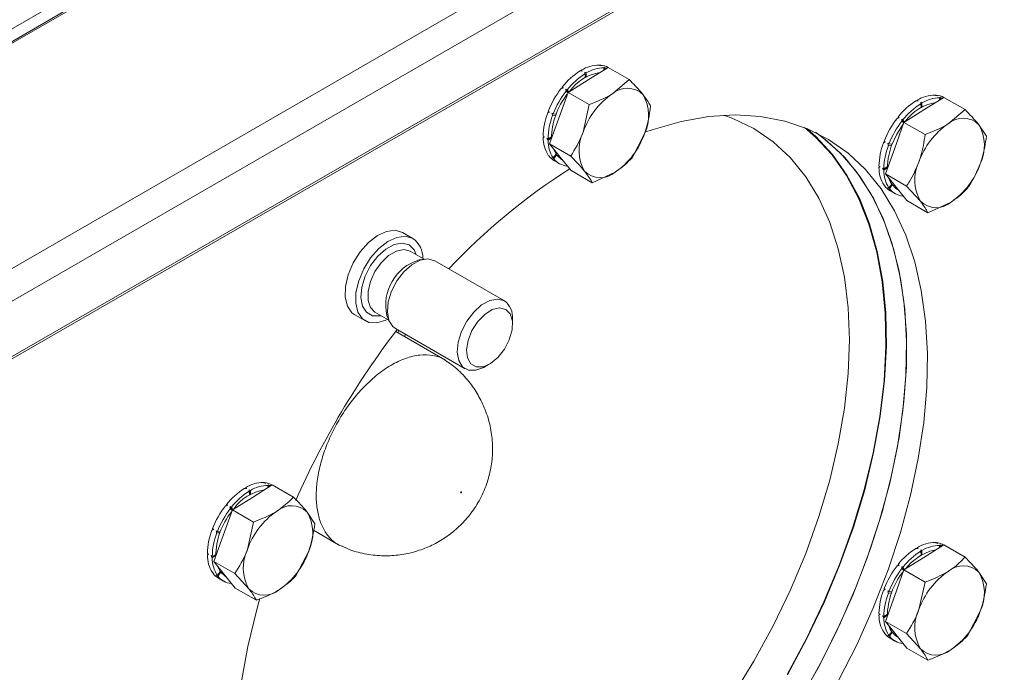
# Paper-space layout 'Sheet3' of a CAD drawing. Units: millimetres. Extents: x 5 to 450, y 2 to 292.
# Drawn here: x 342 to 349, y 207 to 211 of the extents above; entities that cross this region are included whole.
import ezdxf

# ---------------------------------------------------------------- set-up
doc = ezdxf.new("R2010")
doc.units = ezdxf.units.MM

psp = doc.layouts.new('Sheet3')

# ---------------------------------------------------------------- linework, layer by layer
at = {"color": 7, "linetype": 'Continuous', "lineweight": 15}
for p, q in [((326.61991, 202.01436), (354.25364, 217.96696)), ((328.3264, 203.09752), (351.89662, 216.70431)), ((328.27392, 202.98153), (351.84414, 216.58832)), ((350.4824, 214.25584), (327.85498, 201.19332)), ((350.60487, 214.10348), (327.97746, 201.04096)), ((350.62382, 213.72018), (327.05359, 200.11339)), ((350.62887, 213.73904), (327.05865, 200.13225)), ((345.9102, 210.72314), (345.91021, 210.72793)), ((345.91021, 210.72793), (345.91846, 210.72316)), ((345.94321, 210.70888), (345.93496, 210.71364)), ((345.93496, 210.71364), (345.93964, 210.67502)), ((345.93497, 210.70399), (345.9376, 210.67836)), ((345.94317, 210.68163), (345.94321, 210.70888)), ((345.95666, 210.66198), (346.09263, 210.74693)), ((346.03913, 210.76067), (346.03979, 210.76236)), ((346.03979, 210.76236), (346.04804, 210.7576)), ((346.0656, 210.7438), (346.06029, 210.72672)), ((346.07279, 210.74332), (346.06454, 210.74808)), ((346.06827, 210.73171), (346.07279, 210.74332)), ((346.08437, 210.74177), (346.07279, 210.74332)), ((346.09263, 210.74693), (346.23657, 210.66383)), ((345.82069, 210.57703), (345.95666, 210.66198)), ((346.23657, 210.66383), (346.12165, 210.56673)), ((345.75755, 210.40138), (345.82069, 210.57703)), ((345.78052, 210.61319), (345.78877, 210.60843)), ((345.78463, 210.60731), (345.78052, 210.61319)), ((345.81351, 210.59414), (345.80526, 210.59891)), ((345.80526, 210.59891), (345.82416, 210.57565)), ((345.80644, 210.58519), (345.81911, 210.57264)), ((345.82402, 210.57911), (345.81351, 210.59414)), ((345.82069, 210.57703), (345.96463, 210.49394)), ((348.19642, 210.51871), (348.19643, 210.5235)), ((348.19643, 210.5235), (348.20468, 210.51874)), ((348.22943, 210.50445), (348.22118, 210.50921)), ((348.22118, 210.50921), (348.22588, 210.47043)), ((348.22939, 210.47721), (348.22943, 210.50445)), ((348.24288, 210.45755), (348.37885, 210.5425)), ((348.32535, 210.55625), (348.32601, 210.55794)), ((348.32601, 210.55794), (348.33426, 210.55318)), ((348.35182, 210.53938), (348.34651, 210.5223)), ((348.35901, 210.53889), (348.35076, 210.54365)), ((348.35449, 210.52729), (348.35901, 210.53889)), ((348.37059, 210.53735), (348.35901, 210.53889)), ((348.37885, 210.5425), (348.52279, 210.45941)), ((345.68546, 210.44891), (345.69371, 210.44415)), ((345.71845, 210.42987), (345.7102, 210.43463)), ((345.96463, 210.49394), (345.92254, 210.30613)), ((348.10691, 210.37261), (348.24288, 210.45755)), ((348.22119, 210.49956), (348.22382, 210.47393)), ((348.52279, 210.45941), (348.40787, 210.36231)), ((345.69441, 210.22572), (345.75755, 210.40138)), ((345.71444, 210.41924), (345.73611, 210.42081)), ((345.73885, 210.42799), (345.71845, 210.42987)), ((348.04377, 210.19695), (348.10691, 210.37261)), ((348.06674, 210.40877), (348.07499, 210.40401)), ((348.07085, 210.40289), (348.06674, 210.40877)), ((348.09973, 210.38972), (348.09148, 210.39448)), ((348.09148, 210.39448), (348.10847, 210.37358)), ((348.09266, 210.38077), (348.10533, 210.36822)), ((348.11024, 210.37469), (348.09973, 210.38972)), ((348.10691, 210.37261), (348.25085, 210.28951)), ((348.66844, 210.278), (348.61666, 210.35655)), ((345.6505, 210.2791), (345.65875, 210.27434)), ((345.65062, 210.26966), (345.65792, 210.27482)), ((345.6835, 210.26006), (345.67525, 210.26482)), ((345.70707, 210.27362), (345.6835, 210.26006)), ((345.68362, 210.25061), (345.70713, 210.26722)), ((346.25593, 210.13111), (346.34013, 210.29461)), ((347.97168, 210.24449), (347.97993, 210.23973)), ((345.69441, 210.22572), (345.83835, 210.14263)), ((345.76723, 210.13502), (345.69441, 210.22572)), ((345.74366, 210.14862), (345.71868, 210.19549)), ((347.98063, 210.0213), (348.04377, 210.19695)), ((348.00467, 210.22544), (347.99642, 210.2302)), ((348.00066, 210.21482), (348.02233, 210.21639)), ((348.02507, 210.22356), (348.00467, 210.22544)), ((345.68502, 210.14926), (345.69327, 210.1445)), ((345.68924, 210.14353), (345.69088, 210.14588)), ((345.71802, 210.13022), (345.70977, 210.13498)), ((345.73845, 210.15558), (345.71802, 210.13022)), ((345.72224, 210.12448), (345.74128, 210.15168)), ((345.72646, 210.11072), (345.75945, 210.09167)), ((345.77612, 210.12054), (345.74366, 210.14862)), ((345.84006, 210.04431), (345.76723, 210.13502)), ((345.77612, 210.12054), (345.78121, 210.1176)), ((345.81359, 210.07728), (345.81276, 210.07514)), ((345.81415, 210.07658), (345.81342, 210.07683)), ((345.84006, 210.04431), (345.984, 209.96122)), ((345.984, 209.96122), (346.14102, 210.03401)), ((347.93672, 210.07468), (347.94497, 210.06992)), ((347.93684, 210.06524), (347.94414, 210.0704)), ((347.96972, 210.05563), (347.96147, 210.06039)), ((347.99329, 210.06919), (347.96972, 210.05563)), ((347.96984, 210.04619), (347.99335, 210.0628)), ((347.98063, 210.0213), (348.12457, 209.9382)), ((348.05345, 209.93059), (347.98063, 210.0213)), ((347.97124, 209.94484), (347.97949, 209.94008)), ((347.97546, 209.93911), (347.9771, 209.94146)), ((348.00424, 209.92579), (347.99599, 209.93055)), ((348.02467, 209.95116), (348.00424, 209.92579)), ((348.00846, 209.92006), (348.0275, 209.94726)), ((348.01268, 209.9063), (348.04567, 209.88725)), ((348.12628, 209.83989), (348.05345, 209.93059)), ((348.06234, 209.91612), (348.06743, 209.91318)), ((348.12457, 209.9382), (348.21844, 209.83534)), ((348.09981, 209.87285), (348.09898, 209.87071)), ((348.10037, 209.87215), (348.09964, 209.8724)), ((348.12628, 209.83989), (348.27022, 209.75679)), ((348.27022, 209.75679), (348.42724, 209.82959)), ((344.76361, 209.58146), (344.6929, 209.62228)), ((344.83947, 209.44022), (344.74499, 209.49476)), ((344.84567, 209.44106), (344.80569, 209.43561)), ((345.38659, 209.15562), (344.91173, 209.42976)), ((344.36893, 209.06108), (344.43964, 209.02026)), ((344.50541, 209.07975), (344.59989, 209.02521)), ((344.58699, 209.05677), (344.60226, 209.01942)), ((345.44183, 208.99671), (345.44183, 209.03353)), ((344.64508, 208.96787), (345.11995, 208.69373)), ((344.98029, 208.75544), (344.64635, 208.94822)), ((344.70749, 208.91292), (344.70969, 208.93057)), ((345.2533, 208.70695), (345.28519, 208.72536)), ((343.67044, 207.81794), (343.8064, 207.90289)), ((343.75291, 207.91664), (343.75357, 207.91833)), ((343.75357, 207.91833), (343.76182, 207.91357)), ((343.77937, 207.89977), (343.77407, 207.88269)), ((343.78656, 207.89928), (343.77832, 207.90404)), ((343.78205, 207.88768), (343.78656, 207.89928)), ((343.79815, 207.89774), (343.78656, 207.89928)), ((343.8064, 207.90289), (343.95034, 207.8198)), ((343.62398, 207.8791), (343.62399, 207.88389)), ((343.62399, 207.88389), (343.63224, 207.87913)), ((343.65699, 207.86484), (343.64874, 207.8696)), ((343.64874, 207.8696), (343.65312, 207.8335)), ((343.64875, 207.85995), (343.65138, 207.83432)), ((343.65695, 207.8376), (343.65699, 207.86484)), ((343.49429, 207.76916), (343.50254, 207.7644)), ((343.49841, 207.76328), (343.49429, 207.76916)), ((343.52729, 207.75011), (343.51904, 207.75487)), ((343.51904, 207.75487), (343.53603, 207.73397)), ((343.53447, 207.73299), (343.67044, 207.81794)), ((343.47133, 207.55734), (343.53447, 207.73299)), ((343.52022, 207.74115), (343.53289, 207.72861)), ((343.5378, 207.73508), (343.52729, 207.75011)), ((343.53447, 207.73299), (343.67841, 207.6499)), ((344.096, 207.63839), (344.04422, 207.71694)), ((343.67841, 207.6499), (343.63632, 207.46209)), ((343.39923, 207.60488), (343.40748, 207.60012)), ((343.40819, 207.38169), (343.47133, 207.55734)), ((343.43223, 207.58583), (343.42398, 207.59059)), ((343.42822, 207.57521), (343.44989, 207.57678)), ((343.45263, 207.58395), (343.43223, 207.58583)), ((344.08631, 207.5934), (344.25585, 207.49553)), ((348.24288, 207.40909), (348.37884, 207.49404)), ((348.32535, 207.50779), (348.32601, 207.50948)), ((348.32601, 207.50948), (348.33426, 207.50472)), ((348.35181, 207.49092), (348.34651, 207.47384)), ((348.359, 207.49043), (348.35076, 207.49519)), ((348.35449, 207.47883), (348.359, 207.49043)), ((348.37059, 207.48889), (348.359, 207.49043)), ((348.37884, 207.49404), (348.52278, 207.41095)), ((343.36428, 207.43507), (343.37253, 207.43031)), ((343.3644, 207.42563), (343.3717, 207.43079)), ((343.39728, 207.41602), (343.38903, 207.42078)), ((343.42085, 207.42958), (343.39728, 207.41602)), ((343.3974, 207.40658), (343.42091, 207.42319)), ((343.96971, 207.28708), (344.05391, 207.45058)), ((348.19642, 207.47025), (348.19643, 207.47504)), ((348.19643, 207.47504), (348.20468, 207.47028)), ((348.22943, 207.45599), (348.22118, 207.46075)), ((348.22118, 207.46075), (348.2258, 207.42264)), ((348.22119, 207.4511), (348.22382, 207.42547)), ((348.22939, 207.42875), (348.22943, 207.45599)), ((343.40819, 207.38169), (343.55212, 207.29859)), ((343.48101, 207.29098), (343.40819, 207.38169)), ((348.06673, 207.36031), (348.07498, 207.35555)), ((348.07085, 207.35443), (348.06673, 207.36031)), ((348.10691, 207.32415), (348.24288, 207.40909)), ((343.3988, 207.30523), (343.40705, 207.30047)), ((343.40302, 207.2995), (343.40466, 207.30184)), ((343.4318, 207.28618), (343.42355, 207.29094)), ((343.45223, 207.31154), (343.4318, 207.28618)), ((343.43602, 207.28045), (343.45506, 207.30765)), ((343.55384, 207.20027), (343.48101, 207.29098)), ((343.55212, 207.29859), (343.646, 207.19573)), ((348.04377, 207.14849), (348.10691, 207.32415)), ((348.09973, 207.34126), (348.09148, 207.34602)), ((348.09148, 207.34602), (348.10847, 207.32512)), ((348.09266, 207.33231), (348.10533, 207.31976)), ((348.11024, 207.32623), (348.09973, 207.34126)), ((348.10691, 207.32415), (348.25085, 207.24105)), ((348.66844, 207.22954), (348.61666, 207.30809)), ((343.44023, 207.26669), (343.47323, 207.24764)), ((343.4899, 207.27651), (343.49499, 207.27357)), ((343.52737, 207.23324), (343.52654, 207.2311)), ((343.52793, 207.23254), (343.52719, 207.23279)), ((348.25085, 207.24105), (348.20876, 207.05324)), ((343.55384, 207.20027), (343.69778, 207.11718)), ((347.97167, 207.19603), (347.97992, 207.19127)), ((347.98063, 206.97284), (348.04377, 207.14849)), ((348.00467, 207.17698), (347.99642, 207.18174)), ((348.00066, 207.16636), (348.02233, 207.16793)), ((348.02507, 207.1751), (348.00467, 207.17698)), ((347.93672, 207.02622), (347.94497, 207.02146)), ((347.93684, 207.01678), (347.94414, 207.02194)), ((347.99329, 207.02073), (347.96972, 207.00717)), ((348.54215, 206.87823), (348.62635, 207.04173)), ((347.96972, 207.00717), (347.96147, 207.01193)), ((347.96984, 206.99773), (347.99335, 207.01434)), ((347.98063, 206.97284), (348.12456, 206.88974)), ((348.05345, 206.88213), (347.98063, 206.97284)), ((347.97124, 206.89638), (347.97949, 206.89162)), ((347.97546, 206.89065), (347.9771, 206.893)), ((348.00424, 206.87733), (347.99599, 206.88209)), ((348.02467, 206.9027), (348.00424, 206.87733)), ((348.00846, 206.8716), (348.0275, 206.8988)), ((348.12628, 206.79143), (348.05345, 206.88213)), ((348.12456, 206.88974), (348.21844, 206.78688)), ((348.01267, 206.85784), (348.04567, 206.83879)), ((348.06234, 206.86766), (348.06743, 206.86472)), ((348.09981, 206.82439), (348.09898, 206.82225)), ((348.10037, 206.82369), (348.09963, 206.82394)), ((348.12628, 206.79143), (348.27022, 206.70833))]:
    psp.add_line(p, q, dxfattribs=at)
at = {"color": 8, "linetype": 'Continuous', "lineweight": 15}
psp.add_line((344.66466, 208.95656), (344.66269, 208.93879), dxfattribs=at)
at = {"color": 7, "linetype": 'Continuous', "lineweight": 15, "flags": 128}
for points in [[(347.66138, 206.56975), (347.78721, 206.81804), (347.89987, 207.07026), (347.99857, 207.32465), (348.08262, 207.57943), (348.15143, 207.83281), (348.20452, 208.08302), (348.24151, 208.32829), (348.26214, 208.56691), (348.26628, 208.7972), (348.25388, 209.01755), (348.22505, 209.22641), (348.17997, 209.42232), (348.11897, 209.6039), (348.04247, 209.76988), (347.95101, 209.9191), (347.84524, 210.05051), (347.72589, 210.16318), (347.5938, 210.25633), (347.4499, 210.3293), (347.2952, 210.38159), (347.13077, 210.41282), (346.95779, 210.42277), (346.77745, 210.41138), (346.59103, 210.37873), (346.39983, 210.32504), (346.34204, 210.305)], [(347.31096, 206.61092), (347.44305, 206.85657), (347.5624, 207.10705), (347.66817, 207.36058), (347.75963, 207.61539), (347.83612, 207.86969), (347.89713, 208.1217), (347.9422, 208.36966), (347.97104, 208.61182), (347.98344, 208.84648), (347.9793, 209.07199), (347.95867, 209.28679), (347.92168, 209.48935), (347.86859, 209.67826), (347.79978, 209.8522), (347.71573, 210.00994), (347.61703, 210.15037), (347.50437, 210.27252), (347.42887, 210.33788)], [(347.38184, 206.4088), (347.51996, 206.6514), (347.64579, 206.89968), (347.75845, 207.1519), (347.85715, 207.40629), (347.9412, 207.66107), (348.01001, 207.91445), (348.0631, 208.16466), (348.10009, 208.40993), (348.12072, 208.64855), (348.12486, 208.87884), (348.11246, 209.09919), (348.08362, 209.30805), (348.03855, 209.50396), (347.97755, 209.68554), (347.90105, 209.85152), (347.80959, 210.00074), (347.70382, 210.13215), (347.58447, 210.24482), (347.50409, 210.30487)], [(347.41747, 206.46882), (347.5526, 206.713), (347.67522, 206.96243), (347.78446, 207.21536), (347.87956, 207.47002), (347.95985, 207.72462), (348.02477, 207.97737), (348.07387, 208.22651), (348.10679, 208.47027), (348.12331, 208.70696), (348.12331, 208.93492), (348.10679, 209.15254), (348.07387, 209.3583), (348.02478, 209.55075), (347.95986, 209.72855), (347.87956, 209.89044), (347.78446, 210.0353), (347.67522, 210.1621), (347.55261, 210.26997), (347.50409, 210.30487)], [(348.0202, 210.21056), (348.05745, 210.29243), (348.1011, 210.3596)], [(347.99351, 210.05713), (347.99843, 210.12826), (348.0202, 210.21056)], [(344.36893, 209.06108), (344.34881, 209.07603), (344.31806, 209.12096), (344.30309, 209.18227), (344.30502, 209.2554), (344.32371, 209.33492), (344.35776, 209.41495), (344.40465, 209.48955), (344.46091, 209.55318), (344.52236, 209.60112), (344.58445, 209.62982), (344.64256, 209.63716), (344.6924, 209.62257)], [(344.5909, 209.0304), (344.57893, 209.0245), (344.51826, 209.00632), (344.46378, 209.00997), (344.41952, 209.03521), (344.38877, 209.08014), (344.3738, 209.14145), (344.37573, 209.21458), (344.39442, 209.2941), (344.42847, 209.37413), (344.47536, 209.44873), (344.53162, 209.51236), (344.59307, 209.5603), (344.65516, 209.589), (344.71327, 209.59634), (344.76311, 209.58175), (344.76311, 209.58175)], [(344.64508, 208.96787), (344.62705, 208.98158), (344.60062, 209.02361), (344.59, 209.08121), (344.59611, 209.14926), (344.61842, 209.22172), (344.65495, 209.29213), (344.70245, 209.35426), (344.75669, 209.40258), (344.81287, 209.43278), (344.86598, 209.4422), (344.91131, 209.43)], [(345.2533, 208.70695), (345.24682, 208.70334), (345.19156, 208.6833), (345.14179, 208.68471), (345.10191, 208.70744), (345.07549, 208.74947), (345.06487, 208.80707), (345.07098, 208.87513), (345.09329, 208.94758), (345.12982, 209.018), (345.17732, 209.08012), (345.23156, 209.12844), (345.28774, 209.15865), (345.34085, 209.16807), (345.38618, 209.15586), (345.38618, 209.15586)], [(345.39559, 209.09835), (345.35352, 209.10852), (345.30404, 209.09677), (345.25252, 209.06437), (345.20454, 209.01484), (345.16529, 208.95355), (345.13903, 208.88713), (345.12861, 208.82279), (345.13515, 208.76749), (345.15795, 208.72723), (345.19453, 208.70637), (345.24094, 208.70718), (345.29214, 208.72955), (345.34258, 208.77108), (345.3868, 208.82726), (345.42001, 208.892), (345.4386, 208.95828), (345.44057, 209.01893), (345.42569, 209.06737), (345.39559, 209.09835)], [(345.09424, 207.85484), (345.09359, 207.85557), (345.09262, 207.85575), (345.09147, 207.85534), (345.09033, 207.85441), (345.08936, 207.8531), (345.08872, 207.85161), (345.0885, 207.85016), (345.08874, 207.84897), (345.08939, 207.84824), (345.09037, 207.84806), (345.09151, 207.84847), (345.09265, 207.8494), (345.09362, 207.85071), (345.09426, 207.85221), (345.09448, 207.85365), (345.09424, 207.85484)], [(348.1152, 207.32901), (348.15613, 207.37313), (348.21931, 207.4227)], [(348.21931, 207.4227), (348.2832, 207.45252), (348.32489, 207.46034)], [(343.4899, 207.27651), (343.45191, 207.31201), (343.43246, 207.35145)], [(343.72175, 207.12876), (343.70058, 207.05322), (343.63958, 206.80121), (343.5945, 206.55325), (343.56566, 206.3111), (343.55327, 206.07644), (343.5574, 205.85092), (343.57804, 205.63612), (343.61502, 205.43356), (343.66811, 205.24465), (343.73692, 205.07071), (343.82097, 204.91298), (343.89622, 204.80258)]]:
    psp.add_lwpolyline(points, dxfattribs=at)
at = {"color": 8, "linetype": 'Continuous', "lineweight": 15, "flags": 128}
for points in [[(346.88066, 210.42047), (346.94198, 210.39856), (347.0849, 210.32983), (347.21586, 210.2404), (347.33386, 210.13093), (347.43802, 210.00227), (347.52752, 209.85538), (347.6017, 209.6914), (347.65999, 209.51157), (347.70195, 209.31725), (347.72725, 209.10992), (347.7357, 208.89117), (347.72724, 208.66266), (347.70194, 208.42612), (347.65998, 208.18336), (347.60169, 207.93622), (347.52751, 207.68659), (347.438, 207.43637), (347.33385, 207.18745), (347.21584, 206.94174), (347.08488, 206.70111), (346.94196, 206.46737)], [(347.4449, 210.33139), (347.50721, 210.27663), (347.62004, 210.15429), (347.71889, 210.01365), (347.80307, 209.85567), (347.87198, 209.68147), (347.92514, 209.49227), (347.96219, 209.2894), (347.98285, 209.07428), (347.98699, 208.84842), (347.97458, 208.6134), (347.94569, 208.37088), (347.90055, 208.12255), (347.83945, 207.87016), (347.76284, 207.61547), (347.67124, 207.36027), (347.56531, 207.10636), (347.44578, 206.85551), (347.31349, 206.60948)], [(344.5472, 209.05563), (344.53847, 209.05381), (344.48752, 209.05526), (344.44671, 209.07852), (344.41967, 209.12154), (344.40879, 209.1805), (344.41505, 209.25015), (344.43789, 209.3243), (344.47527, 209.39638), (344.52388, 209.45997), (344.5794, 209.50942), (344.6369, 209.54033), (344.69126, 209.54998), (344.73766, 209.53748), (344.73766, 209.53748)], [(344.50541, 209.07975), (344.47449, 209.11088), (344.45795, 209.15948), (344.45778, 209.22059), (344.47399, 209.28823), (344.50501, 209.35578), (344.5478, 209.41661), (344.59816, 209.46478), (344.65116, 209.49558), (344.70163, 209.50598), (344.74461, 209.49498)], [(344.73766, 209.53748), (344.77197, 209.50396), (344.78678, 209.47064)]]:
    psp.add_lwpolyline(points, dxfattribs=at)
at = {"color": 7, "linetype": 'Continuous', "lineweight": 15}
for centre, radius, start, end in [((346.16183, 210.31362), 0.48492, 122.403395, 141.845733), ((346.19483, 210.29457), 0.48492, 122.403395, 141.845733), ((346.09267, 210.39407), 0.32369, 99.602589, 144.389472), ((346.03216, 210.53251), 0.23034, 89.890066, 121.965197), ((346.06515, 210.51346), 0.23034, 89.890066, 121.965197), ((346.02902, 210.63348), 0.12934, 60.302587, 85.222962), ((346.26989, 210.22044), 0.6275, 142.292169, 158.647366), ((346.30288, 210.20139), 0.6275, 142.292169, 158.647366), ((346.22296, 210.45191), 0.15313, 45.418503, 131.423053), ((346.19738, 210.25759), 0.49011, 141.300531, 179.536694), ((346.41562, 210.13577), 0.52168, 124.298317, 160.939639), ((346.08125, 210.41856), 0.28702, 334.416443, 29.74799), ((348.44805, 210.1092), 0.48492, 122.403395, 141.845733), ((348.37556, 210.19497), 0.31789, 99.171219, 144.820842), ((348.31838, 210.32808), 0.23034, 89.890066, 121.965197), ((348.35137, 210.30903), 0.23034, 89.890066, 121.965197), ((348.31524, 210.42905), 0.12934, 60.302587, 85.222962), ((346.1214, 210.27019), 0.47098, 159.08847, 178.915143), ((348.48105, 210.09015), 0.48492, 122.403395, 141.845733), ((346.1544, 210.25114), 0.47098, 159.08847, 178.915143), ((348.55611, 210.01601), 0.6275, 142.292169, 158.647366), ((348.5891, 209.99696), 0.6275, 142.292169, 158.647366), ((348.50918, 210.24749), 0.15313, 45.418503, 131.423053), ((346.18142, 210.18218), 0.28702, 154.416443, 209.74799), ((348.70184, 209.93134), 0.52168, 124.298317, 160.939639), ((348.36747, 210.21413), 0.28702, 334.416443, 29.74799), ((345.87029, 210.26732), 0.21969, 179.387919, 212.504002), ((345.90329, 210.24827), 0.21969, 179.387919, 212.504002), ((345.84705, 210.46498), 0.52168, 304.298317, 340.939639), ((348.40762, 210.06576), 0.47098, 159.08847, 178.915143), ((348.44062, 210.04671), 0.47098, 159.08847, 178.915143), ((345.79081, 210.22124), 0.12789, 217.418328, 239.787023), ((345.82281, 210.20128), 0.12654, 217.364171, 265.44288), ((348.46764, 209.97776), 0.28702, 154.416443, 209.74799), ((348.03043, 206.55736), 4.13138, 122.157368, 137.016195), ((346.03971, 210.14883), 0.15313, 225.418503, 311.423053), ((348.15651, 210.06289), 0.21969, 179.387919, 212.504002), ((348.18951, 210.04384), 0.21969, 179.387919, 212.504002), ((348.13327, 210.26055), 0.52168, 304.298317, 340.939639), ((348.13566, 210.03179), 0.13695, 197.301643, 237.63227), ((348.07703, 210.01682), 0.12789, 217.418328, 239.787023), ((348.10903, 209.99685), 0.12654, 217.364171, 265.44288), ((348.32593, 209.94441), 0.15313, 225.418503, 311.423053), ((344.67124, 209.45155), 0.15936, 357.793661, 54.794995), ((344.8987, 209.12937), 0.32006, 106.894324, 193.111052), ((345.30515, 209.04517), 0.13718, 355.13347, 53.793705), ((349.19167, 205.48492), 5.71438, 142.5288, 156.132606), ((343.74593, 207.68847), 0.23034, 89.890066, 121.965197), ((343.77893, 207.66942), 0.23034, 89.890066, 121.965197), ((343.7428, 207.78944), 0.12934, 60.302587, 85.222962), ((343.87561, 207.46958), 0.48492, 122.403395, 141.845733), ((343.90861, 207.45053), 0.48492, 122.403395, 141.845733), ((343.80281, 207.55586), 0.31735, 99.130076, 144.861985), ((343.98366, 207.3764), 0.6275, 142.292169, 158.647366), ((343.93674, 207.60787), 0.15313, 45.418503, 131.423053), ((343.91561, 207.41198), 0.49457, 141.479695, 179.357531), ((344.01666, 207.35735), 0.6275, 142.292169, 158.647366), ((344.12939, 207.29173), 0.52168, 124.298317, 160.939639), ((343.79503, 207.57452), 0.28702, 334.416443, 29.74799), ((343.83518, 207.42615), 0.47098, 159.08847, 178.915143), ((343.86818, 207.4071), 0.47098, 159.08847, 178.915143), ((348.31837, 207.27962), 0.23034, 89.890066, 121.965197), ((348.35137, 207.26057), 0.23034, 89.890066, 121.965197), ((348.31524, 207.38059), 0.12934, 60.302587, 85.222962), ((343.58407, 207.42328), 0.21969, 179.387919, 212.504002), ((343.8952, 207.33815), 0.28702, 154.416443, 209.74799), ((343.56083, 207.62094), 0.52168, 304.298317, 340.939639), ((348.44805, 207.06074), 0.48492, 122.403395, 141.845733), ((348.48105, 207.04169), 0.48492, 122.403395, 141.845733), ((343.61707, 207.40423), 0.21969, 179.387919, 212.504002), ((348.5561, 206.96755), 0.6275, 142.292169, 158.647366), ((348.50918, 207.19903), 0.15313, 45.418503, 131.423053), ((343.50459, 207.37721), 0.12789, 217.418328, 239.787023), ((348.49967, 206.99899), 0.50626, 141.932839, 178.904387), ((348.5891, 206.9485), 0.6275, 142.292169, 158.647366), ((348.70183, 206.88288), 0.52168, 124.298317, 160.939639), ((348.36747, 207.16567), 0.28702, 334.416443, 29.74799), ((343.53659, 207.35724), 0.12654, 217.364171, 265.44288), ((343.75349, 207.3048), 0.15313, 225.418503, 311.423053), ((348.40762, 207.0173), 0.47098, 159.08847, 178.915143), ((348.44062, 206.99825), 0.47098, 159.08847, 178.915143), ((348.15651, 207.01443), 0.21969, 179.387919, 212.504002), ((348.46764, 206.9293), 0.28702, 154.416443, 209.74799), ((348.13327, 207.21209), 0.52168, 304.298317, 340.939639), ((348.18951, 206.99538), 0.21969, 179.387919, 212.504002), ((348.07703, 206.96836), 0.12789, 217.418328, 239.787023), ((348.13356, 206.98173), 0.13448, 196.913754, 238.02016), ((348.10903, 206.94839), 0.12654, 217.364171, 265.44288), ((348.32593, 206.89595), 0.15313, 225.418503, 311.423053)]:
    psp.add_arc(centre, radius, start, end, dxfattribs=at)
for points, knots in [([(345.91846, 210.72316), (345.91571, 210.72316), (345.91159, 210.72315), (345.9061, 210.7231), (345.90335, 210.72306), (345.90198, 210.72304)], [0, 0, 0, 0, 0.4999674, 0.7499798, 1, 1, 1, 1]), ([(345.93497, 210.70399), (345.93497, 210.7048), (345.93497, 210.70643), (345.93496, 210.70966), (345.93496, 210.71205), (345.93496, 210.71364)], [0, 0, 0, 0, 0.250206, 0.5004119, 1, 1, 1, 1]), ([(346.04804, 210.7576), (346.04547, 210.7585), (346.04162, 210.75984), (346.03647, 210.76157), (346.03389, 210.76243), (346.0326, 210.76285)], [0, 0, 0, 0, 0.4999674, 0.7499798, 1, 1, 1, 1]), ([(346.0656, 210.7438), (346.06551, 210.74417), (346.06534, 210.74491), (346.06499, 210.74635), (346.06472, 210.74739), (346.06454, 210.74808)], [0, 0, 0, 0, 0.250206, 0.5004119, 1, 1, 1, 1]), ([(346.33044, 210.56097), (346.3245, 210.56822), (346.29885, 210.5995), (346.26363, 210.63588), (346.23657, 210.66383)], [0, 0, 0, 0, 0.23184927, 1, 1, 1, 1]), ([(345.78877, 210.60843), (345.7862, 210.60774), (345.78236, 210.60671), (345.77726, 210.60531), (345.77471, 210.60459), (345.77344, 210.60424)], [0, 0, 0, 0, 0.4999674, 0.7499798, 1, 1, 1, 1]), ([(345.80644, 210.58519), (345.80634, 210.58634), (345.80613, 210.58864), (345.80573, 210.59322), (345.80545, 210.59663), (345.80526, 210.59891)], [0, 0, 0, 0, 0.250206, 0.5004119, 1, 1, 1, 1]), ([(346.12165, 210.56673), (346.11841, 210.56473), (346.07219, 210.53622), (346.01645, 210.51431), (345.96463, 210.49394)], [0, 0, 0, 0, 0.0702006, 1, 1, 1, 1]), ([(346.38222, 210.48242), (346.37983, 210.48714), (346.36854, 210.50951), (346.34725, 210.53828), (346.33044, 210.56097)], [0, 0, 0, 0, 0.2110008, 1, 1, 1, 1]), ([(348.20468, 210.51874), (348.20193, 210.51873), (348.19781, 210.51873), (348.19232, 210.51867), (348.18957, 210.51863), (348.1882, 210.51861)], [0, 0, 0, 0, 0.4999674, 0.7499798, 1, 1, 1, 1]), ([(348.22119, 210.49956), (348.22119, 210.50038), (348.22119, 210.50201), (348.22118, 210.50524), (348.22118, 210.50762), (348.22118, 210.50921)], [0, 0, 0, 0, 0.250206, 0.5004119, 1, 1, 1, 1]), ([(348.33426, 210.55318), (348.33169, 210.55407), (348.32784, 210.55541), (348.32269, 210.55715), (348.32011, 210.558), (348.31882, 210.55843)], [0, 0, 0, 0, 0.4999674, 0.7499798, 1, 1, 1, 1]), ([(348.35182, 210.53938), (348.35173, 210.53975), (348.35156, 210.54048), (348.35121, 210.54192), (348.35094, 210.54296), (348.35076, 210.54365)], [0, 0, 0, 0, 0.250206, 0.5004119, 1, 1, 1, 1]), ([(345.69371, 210.44415), (345.69165, 210.44318), (345.68856, 210.44171), (345.68448, 210.43976), (345.68245, 210.43878), (345.68144, 210.43829)], [0, 0, 0, 0, 0.4999674, 0.7499798, 1, 1, 1, 1]), ([(345.71444, 210.41924), (345.71408, 210.42053), (345.71335, 210.42309), (345.71193, 210.42822), (345.7109, 210.43207), (345.7102, 210.43463)], [0, 0, 0, 0, 0.250206, 0.5004119, 1, 1, 1, 1]), ([(346.34013, 210.29461), (346.3416, 210.29879), (346.36263, 210.35828), (346.37278, 210.42261), (346.38222, 210.48242)], [0, 0, 0, 0, 0.07020058, 1, 1, 1, 1]), ([(348.61666, 210.35655), (348.61492, 210.35871), (348.59002, 210.38952), (348.55518, 210.42573), (348.52279, 210.45941)], [0, 0, 0, 0, 0.0702006, 1, 1, 1, 1]), ([(348.07499, 210.40401), (348.07242, 210.40332), (348.06858, 210.40229), (348.06348, 210.40088), (348.06093, 210.40017), (348.05966, 210.39982)], [0, 0, 0, 0, 0.4999674, 0.7499798, 1, 1, 1, 1]), ([(348.09266, 210.38077), (348.09256, 210.38192), (348.09235, 210.38422), (348.09195, 210.3888), (348.09167, 210.39221), (348.09148, 210.39448)], [0, 0, 0, 0, 0.250206, 0.5004119, 1, 1, 1, 1]), ([(345.92254, 210.30613), (345.92102, 210.30198), (345.8994, 210.24283), (345.86776, 210.19091), (345.83835, 210.14263)], [0, 0, 0, 0, 0.07020058, 1, 1, 1, 1]), ([(348.40787, 210.36231), (348.40463, 210.36031), (348.35841, 210.33179), (348.30267, 210.30988), (348.25085, 210.28951)], [0, 0, 0, 0, 0.0702006, 1, 1, 1, 1]), ([(345.65875, 210.27434), (345.65738, 210.27355), (345.65533, 210.27237), (345.65262, 210.27082), (345.65129, 210.27005), (345.65062, 210.26966)], [0, 0, 0, 0, 0.4999674, 0.7499798, 1, 1, 1, 1]), ([(345.68362, 210.25061), (345.68291, 210.25179), (345.6815, 210.25415), (345.67869, 210.25888), (345.67663, 210.26244), (345.67525, 210.26482)], [0, 0, 0, 0, 0.250206, 0.5004119, 1, 1, 1, 1]), ([(347.97993, 210.23973), (347.97787, 210.23875), (347.97478, 210.23729), (347.9707, 210.23533), (347.96867, 210.23436), (347.96766, 210.23387)], [0, 0, 0, 0, 0.4999674, 0.7499798, 1, 1, 1, 1]), ([(348.25085, 210.28951), (348.24346, 210.24004), (348.23384, 210.17563), (348.21348, 210.11562), (348.20876, 210.1017)], [0, 0, 0, 0, 0.7681507, 1, 1, 1, 1]), ([(348.62635, 210.09019), (348.63107, 210.1041), (348.65143, 210.16412), (348.66105, 210.22853), (348.66844, 210.278)], [0, 0, 0, 0, 0.2318493, 1, 1, 1, 1]), ([(348.00066, 210.21482), (348.0003, 210.2161), (347.99957, 210.21867), (347.99815, 210.2238), (347.99712, 210.22764), (347.99642, 210.2302)], [0, 0, 0, 0, 0.250206, 0.5004119, 1, 1, 1, 1]), ([(345.69327, 210.1445), (345.69258, 210.14432), (345.69156, 210.14405), (345.69022, 210.14374), (345.68957, 210.1436), (345.68924, 210.14353)], [0, 0, 0, 0, 0.4999674, 0.7499798, 1, 1, 1, 1]), ([(345.72224, 210.12448), (345.72119, 210.12535), (345.71909, 210.12708), (345.71493, 210.13056), (345.71183, 210.13321), (345.70977, 210.13498)], [0, 0, 0, 0, 0.250206, 0.5004119, 1, 1, 1, 1]), ([(345.83835, 210.14263), (345.86541, 210.11468), (345.90063, 210.07829), (345.92628, 210.04702), (345.93222, 210.03977)], [0, 0, 0, 0, 0.7681507, 1, 1, 1, 1]), ([(346.14102, 210.03401), (346.14422, 210.03604), (346.18984, 210.0649), (346.22409, 210.09921), (346.25593, 210.13111)], [0, 0, 0, 0, 0.0702006, 1, 1, 1, 1]), ([(348.20876, 210.1017), (348.18924, 210.05631), (348.1645, 209.99878), (348.13152, 209.94876), (348.12457, 209.9382)], [0, 0, 0, 0, 0.7889992, 1, 1, 1, 1]), ([(345.93222, 210.03977), (345.94903, 210.01707), (345.97032, 209.9883), (345.98162, 209.96593), (345.984, 209.96122)], [0, 0, 0, 0, 0.7889992, 1, 1, 1, 1]), ([(347.94497, 210.06992), (347.9436, 210.06913), (347.94155, 210.06794), (347.93884, 210.06639), (347.93751, 210.06562), (347.93684, 210.06524)], [0, 0, 0, 0, 0.4999674, 0.7499798, 1, 1, 1, 1]), ([(347.96984, 210.04619), (347.96913, 210.04737), (347.96772, 210.04973), (347.96491, 210.05445), (347.96285, 210.05802), (347.96147, 210.06039)], [0, 0, 0, 0, 0.250206, 0.5004119, 1, 1, 1, 1]), ([(348.54215, 209.92669), (348.54911, 209.93724), (348.58209, 209.98727), (348.60683, 210.0448), (348.62635, 210.09019)], [0, 0, 0, 0, 0.21100076, 1, 1, 1, 1]), ([(347.97949, 209.94008), (347.9788, 209.9399), (347.97778, 209.93963), (347.97644, 209.93932), (347.97579, 209.93918), (347.97546, 209.93911)], [0, 0, 0, 0, 0.4999674, 0.7499798, 1, 1, 1, 1]), ([(348.00846, 209.92006), (348.00741, 209.92092), (348.00531, 209.92265), (348.00115, 209.92614), (347.99805, 209.92879), (347.99599, 209.93055)], [0, 0, 0, 0, 0.250206, 0.5004119, 1, 1, 1, 1]), ([(348.42724, 209.82959), (348.43044, 209.83161), (348.47606, 209.86047), (348.51031, 209.89479), (348.54215, 209.92669)], [0, 0, 0, 0, 0.0702006, 1, 1, 1, 1]), ([(348.21844, 209.83534), (348.22015, 209.83321), (348.24444, 209.80275), (348.2578, 209.77893), (348.27022, 209.75679)], [0, 0, 0, 0, 0.0702006, 1, 1, 1, 1]), ([(344.9977, 208.74042), (344.99117, 208.7461), (344.96367, 208.77001), (344.90049, 208.78782), (344.81163, 208.79183), (344.71417, 208.76863), (344.61341, 208.72088), (344.51214, 208.65134), (344.4487, 208.58859), (344.41698, 208.55721)], [0, 0, 0, 0, 0.04932802, 0.20777335, 0.36621868, 0.52466401, 0.68310934, 0.84155467, 1, 1, 1, 1]), ([(345.23829, 208.45566), (345.22198, 208.48736), (345.18785, 208.55371), (345.11638, 208.64225), (345.05213, 208.7069), (345.00859, 208.73435), (344.99807, 208.74098)], [0, 0, 0, 0, 0.28260233, 0.59138304, 0.90126536, 1, 1, 1, 1]), ([(344.41698, 208.55721), (344.3917, 208.52838), (344.34042, 208.4699), (344.27267, 208.36955), (344.21334, 208.26187), (344.16583, 208.15068), (344.13071, 208.03784), (344.10967, 207.9285), (344.10289, 207.82379), (344.11072, 207.7286), (344.133, 207.64377), (344.16897, 207.57372), (344.21657, 207.51815), (344.25703, 207.49606), (344.27711, 207.4851)], [0, 0, 0, 0, 0.0816738, 0.1656606, 0.248263, 0.333261, 0.4158629, 0.5008604, 0.5834616, 0.6684582, 0.7510586, 0.8360545, 0.9186546, 1, 1, 1, 1]), ([(344.2779, 207.48694), (344.30115, 207.47621), (344.36028, 207.44893), (344.46185, 207.42644), (344.57641, 207.41689), (344.68795, 207.42567), (344.79414, 207.45031), (344.89368, 207.4896), (344.98558, 207.54236), (345.06933, 207.60813), (345.14457, 207.68747), (345.2105, 207.7824), (345.26139, 207.88931), (345.29413, 208.00331), (345.3082, 208.11782), (345.30388, 208.23249), (345.28261, 208.34696), (345.25323, 208.41902), (345.23829, 208.45566)], [0, 0, 0, 0, 0.0433417, 0.1102557, 0.1749887, 0.2378476, 0.2991412, 0.3592437, 0.4186796, 0.47825, 0.5392093, 0.6034552, 0.6735022, 0.7390278, 0.8037888, 0.8683054, 0.9330352, 1, 1, 1, 1]), ([(343.76182, 207.91357), (343.75925, 207.91446), (343.7554, 207.9158), (343.75025, 207.91754), (343.74767, 207.91839), (343.74638, 207.91882)], [0, 0, 0, 0, 0.4999674, 0.7499798, 1, 1, 1, 1]), ([(343.77937, 207.89977), (343.77929, 207.90014), (343.77912, 207.90087), (343.77877, 207.90231), (343.7785, 207.90335), (343.77832, 207.90404)], [0, 0, 0, 0, 0.250206, 0.5004119, 1, 1, 1, 1]), ([(343.63224, 207.87913), (343.62949, 207.87912), (343.62537, 207.87912), (343.61988, 207.87906), (343.61713, 207.87902), (343.61575, 207.879)], [0, 0, 0, 0, 0.4999674, 0.7499798, 1, 1, 1, 1]), ([(343.64875, 207.85995), (343.64875, 207.86077), (343.64875, 207.8624), (343.64874, 207.86563), (343.64874, 207.86801), (343.64874, 207.8696)], [0, 0, 0, 0, 0.250206, 0.5004119, 1, 1, 1, 1]), ([(343.95034, 207.8198), (343.94362, 207.81245), (343.91177, 207.77762), (343.8691, 207.74692), (343.83543, 207.7227)], [0, 0, 0, 0, 0.2110008, 1, 1, 1, 1]), ([(344.04422, 207.71694), (344.04247, 207.7191), (344.01758, 207.7499), (343.98274, 207.78612), (343.95034, 207.8198)], [0, 0, 0, 0, 0.0702006, 1, 1, 1, 1]), ([(343.50254, 207.7644), (343.49998, 207.76371), (343.49614, 207.76267), (343.49104, 207.76127), (343.48849, 207.76056), (343.48722, 207.7602)], [0, 0, 0, 0, 0.4999674, 0.7499798, 1, 1, 1, 1]), ([(343.52022, 207.74115), (343.52012, 207.7423), (343.51991, 207.74461), (343.51951, 207.74919), (343.51923, 207.7526), (343.51904, 207.75487)], [0, 0, 0, 0, 0.250206, 0.5004119, 1, 1, 1, 1]), ([(343.83543, 207.7227), (343.82453, 207.71617), (343.77752, 207.688), (343.72147, 207.66645), (343.67841, 207.6499)], [0, 0, 0, 0, 0.2318493, 1, 1, 1, 1]), ([(344.05391, 207.45058), (344.05538, 207.45476), (344.07641, 207.51424), (344.08656, 207.57857), (344.096, 207.63839)], [0, 0, 0, 0, 0.0702006, 1, 1, 1, 1]), ([(343.40748, 207.60012), (343.40543, 207.59914), (343.40234, 207.59767), (343.39826, 207.59572), (343.39623, 207.59475), (343.39522, 207.59426)], [0, 0, 0, 0, 0.4999674, 0.7499798, 1, 1, 1, 1]), ([(343.42822, 207.57521), (343.42786, 207.57649), (343.42713, 207.57906), (343.42571, 207.58419), (343.42467, 207.58803), (343.42398, 207.59059)], [0, 0, 0, 0, 0.250206, 0.5004119, 1, 1, 1, 1]), ([(348.33426, 207.50472), (348.33169, 207.50561), (348.32784, 207.50695), (348.32269, 207.50869), (348.32011, 207.50954), (348.31882, 207.50997)], [0, 0, 0, 0, 0.4999674, 0.7499798, 1, 1, 1, 1]), ([(348.35181, 207.49092), (348.35173, 207.49129), (348.35156, 207.49202), (348.35121, 207.49346), (348.35094, 207.4945), (348.35076, 207.49519)], [0, 0, 0, 0, 0.250206, 0.5004119, 1, 1, 1, 1]), ([(343.37253, 207.43031), (343.37116, 207.42952), (343.3691, 207.42833), (343.3664, 207.42678), (343.36507, 207.42601), (343.3644, 207.42563)], [0, 0, 0, 0, 0.4999674, 0.7499798, 1, 1, 1, 1]), ([(343.3974, 207.40658), (343.39669, 207.40776), (343.39527, 207.41011), (343.39247, 207.41484), (343.39041, 207.41841), (343.38903, 207.42078)], [0, 0, 0, 0, 0.250206, 0.5004119, 1, 1, 1, 1]), ([(343.63632, 207.46209), (343.6348, 207.45794), (343.61318, 207.3988), (343.58154, 207.34687), (343.55212, 207.29859)], [0, 0, 0, 0, 0.0702006, 1, 1, 1, 1]), ([(348.20468, 207.47028), (348.20193, 207.47027), (348.19781, 207.47027), (348.19231, 207.47021), (348.18957, 207.47017), (348.18819, 207.47015)], [0, 0, 0, 0, 0.4999674, 0.7499798, 1, 1, 1, 1]), ([(348.22119, 207.4511), (348.22119, 207.45192), (348.22119, 207.45355), (348.22118, 207.45678), (348.22118, 207.45916), (348.22118, 207.46075)], [0, 0, 0, 0, 0.250206, 0.5004119, 1, 1, 1, 1]), ([(348.07498, 207.35555), (348.07242, 207.35486), (348.06858, 207.35383), (348.06348, 207.35242), (348.06093, 207.35171), (348.05966, 207.35135)], [0, 0, 0, 0, 0.4999674, 0.7499798, 1, 1, 1, 1]), ([(348.52278, 207.41095), (348.49695, 207.38446), (348.46331, 207.34997), (348.4183, 207.32065), (348.40787, 207.31385)], [0, 0, 0, 0, 0.7681507, 1, 1, 1, 1]), ([(348.61666, 207.30809), (348.61491, 207.31025), (348.59002, 207.34106), (348.55518, 207.37727), (348.52278, 207.41095)], [0, 0, 0, 0, 0.0702006, 1, 1, 1, 1]), ([(343.40705, 207.30047), (343.40636, 207.30029), (343.40534, 207.30002), (343.404, 207.29971), (343.40335, 207.29957), (343.40302, 207.2995)], [0, 0, 0, 0, 0.4999674, 0.7499798, 1, 1, 1, 1]), ([(343.43602, 207.28045), (343.43497, 207.28131), (343.43287, 207.28304), (343.42871, 207.28653), (343.42561, 207.28918), (343.42355, 207.29094)], [0, 0, 0, 0, 0.250206, 0.5004119, 1, 1, 1, 1]), ([(343.8548, 207.18998), (343.88846, 207.2142), (343.93114, 207.2449), (343.96299, 207.27973), (343.96971, 207.28708)], [0, 0, 0, 0, 0.78899924, 1, 1, 1, 1]), ([(348.09266, 207.33231), (348.09256, 207.33346), (348.09235, 207.33576), (348.09195, 207.34034), (348.09167, 207.34375), (348.09148, 207.34602)], [0, 0, 0, 0, 0.250206, 0.5004119, 1, 1, 1, 1]), ([(348.40787, 207.31385), (348.3689, 207.29269), (348.3195, 207.26587), (348.26281, 207.24537), (348.25085, 207.24105)], [0, 0, 0, 0, 0.7889992, 1, 1, 1, 1]), ([(348.62635, 207.04173), (348.62782, 207.04591), (348.64884, 207.1054), (348.659, 207.16972), (348.66844, 207.22954)], [0, 0, 0, 0, 0.0702006, 1, 1, 1, 1]), ([(343.646, 207.19573), (343.64771, 207.19359), (343.672, 207.16314), (343.68536, 207.13932), (343.69778, 207.11718)], [0, 0, 0, 0, 0.0702006, 1, 1, 1, 1]), ([(343.69778, 207.11718), (343.74083, 207.13373), (343.79689, 207.15528), (343.8439, 207.18345), (343.8548, 207.18998)], [0, 0, 0, 0, 0.7681507, 1, 1, 1, 1]), ([(347.97992, 207.19127), (347.97787, 207.19029), (347.97478, 207.18883), (347.9707, 207.18687), (347.96867, 207.1859), (347.96766, 207.18541)], [0, 0, 0, 0, 0.4999674, 0.7499798, 1, 1, 1, 1]), ([(348.00066, 207.16636), (348.0003, 207.16764), (347.99957, 207.17021), (347.99815, 207.17534), (347.99711, 207.17918), (347.99642, 207.18174)], [0, 0, 0, 0, 0.250206, 0.5004119, 1, 1, 1, 1]), ([(347.94497, 207.02146), (347.9436, 207.02067), (347.94154, 207.01948), (347.93884, 207.01793), (347.93751, 207.01716), (347.93684, 207.01678)], [0, 0, 0, 0, 0.4999674, 0.7499798, 1, 1, 1, 1]), ([(348.20876, 207.05324), (348.20724, 207.04909), (348.18562, 206.98995), (348.15398, 206.93802), (348.12456, 206.88974)], [0, 0, 0, 0, 0.0702006, 1, 1, 1, 1]), ([(347.96984, 206.99773), (347.96913, 206.99891), (347.96771, 207.00127), (347.96491, 207.00599), (347.96285, 207.00956), (347.96147, 207.01193)], [0, 0, 0, 0, 0.250206, 0.5004119, 1, 1, 1, 1]), ([(347.97949, 206.89162), (347.9788, 206.89144), (347.97778, 206.89117), (347.97644, 206.89086), (347.97579, 206.89072), (347.97546, 206.89065)], [0, 0, 0, 0, 0.4999674, 0.7499798, 1, 1, 1, 1]), ([(348.00846, 206.8716), (348.00741, 206.87246), (348.00531, 206.87419), (348.00114, 206.87768), (347.99805, 206.88033), (347.99599, 206.88209)], [0, 0, 0, 0, 0.250206, 0.5004119, 1, 1, 1, 1]), ([(348.42724, 206.78113), (348.43767, 206.78793), (348.48268, 206.81725), (348.51631, 206.85174), (348.54215, 206.87823)], [0, 0, 0, 0, 0.2318493, 1, 1, 1, 1]), ([(348.21844, 206.78688), (348.22015, 206.78475), (348.24444, 206.75429), (348.2578, 206.73047), (348.27022, 206.70833)], [0, 0, 0, 0, 0.0702006, 1, 1, 1, 1]), ([(348.27022, 206.70833), (348.28218, 206.71265), (348.33887, 206.73315), (348.38826, 206.75997), (348.42724, 206.78113)], [0, 0, 0, 0, 0.2110008, 1, 1, 1, 1])]:
    psp.add_open_spline(points, degree=3, knots=knots, dxfattribs=at)

doc.saveas('drawing.dxf')
